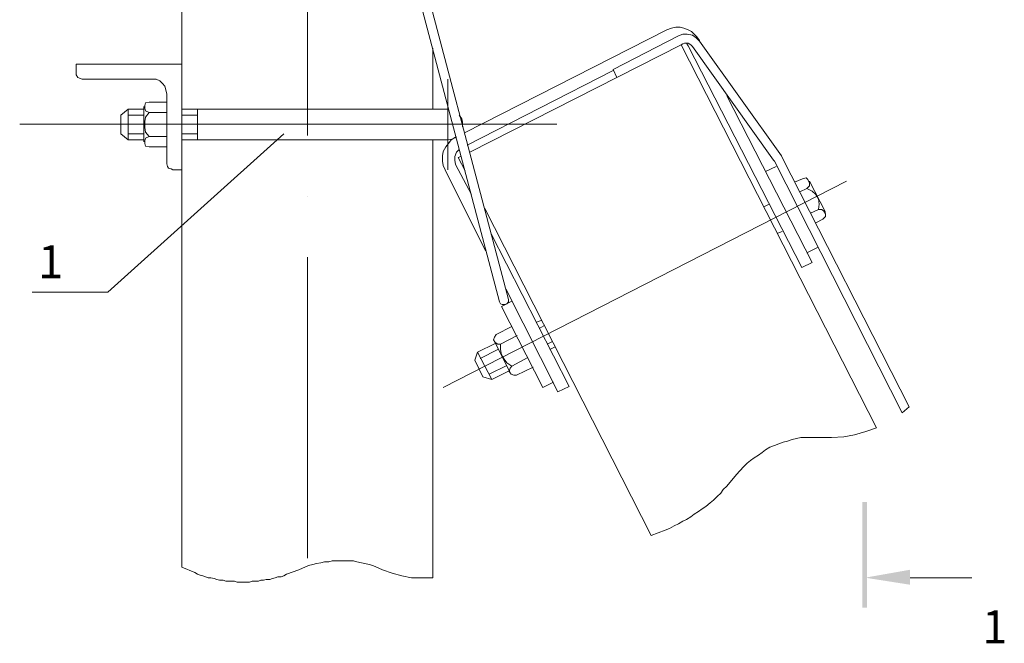
# Model space of a CAD drawing. Units: millimetres. Extents: x 2007 to 2485, y 1561 to 2240.
# Drawn here: x 2086 to 2161, y 1742 to 1789 of the extents above; entities that cross this region are included whole.
import ezdxf

# ---------------------------------------------------------------- set-up
doc = ezdxf.new("R2010")
doc.units = ezdxf.units.MM
doc.styles.add('GOST 2.304', font='CS_Gost2304.shx', dxfattribs={"oblique": 15, "height": 2.5})

msp = doc.modelspace()

# ---------------------------------------------------------------- hatches: boundary and pattern name
at = {"linetype": 'ByBlock', "lineweight": 13}
for points in [[(2150.267, 1744.726), (2150.6, 1744.726), (2150.267, 1752.726)], [(2150.6, 1744.726), (2150.267, 1752.726), (2150.6, 1752.726)], [(2153.867, 1746.46), (2153.867, 1747.593), (2150.467, 1746.993)]]:
    msp.add_hatch(color=7, dxfattribs=at).paths.add_polyline_path(points)

# ---------------------------------------------------------------- linework, layer by layer
at = {"color": 7, "linetype": 'ByBlock', "lineweight": 13}
for points in [[(2108.267, 1803.393), (2108.267, 1780.46)], [(2115, 1797.393), (2122.8, 1767.86)], [(2115.734, 1797.393), (2123.467, 1768.06)], [(2098.734, 1795.06), (2098.734, 1747.793)], [(2135.467, 1788.46), (2120.134, 1780.66)], [(2137.934, 1787.593), (2137.934, 1787.66), (2137.734, 1787.926), (2137.534, 1788.126), (2137.334, 1788.326), (2137.067, 1788.46), (2136.734, 1788.593), (2136.467, 1788.66), (2136.134, 1788.66), (2135.8, 1788.593), (2135.467, 1788.46)], [(2131.4, 1785.46), (2136.334, 1787.993)], [(2137.934, 1787.593), (2137.667, 1787.86), (2137.4, 1788.06), (2137, 1788.126), (2136.667, 1788.126), (2136.334, 1787.993)], [(2137.4, 1787.193), (2137.267, 1787.326), (2137.067, 1787.46), (2136.8, 1787.46), (2136.667, 1787.393)], [(2136.934, 1787.46), (2137.067, 1787.26), (2145.667, 1770.46), (2146.467, 1770.86), (2140, 1783.46)], [(2137.934, 1787.593), (2144.134, 1778.926)], [(2117.734, 1782.46), (2117.734, 1787.06)], [(2151.334, 1758.326), (2136.534, 1787.326), (2120.534, 1779.193)], [(2136.534, 1787.326), (2136.667, 1787.393)], [(2137.4, 1787.193), (2143.534, 1778.593)], [(2090.734, 1785.86), (2098.734, 1785.86)], [(2090.734, 1785.193), (2090.734, 1785.86)], [(2090.734, 1785.193), (2090.734, 1785.06), (2090.867, 1784.86), (2091, 1784.793), (2091.2, 1784.726)], [(2120.334, 1779.726), (2131.4, 1785.393)], [(2131.4, 1785.46), (2131.667, 1784.86)], [(2091.2, 1784.726), (2096.467, 1784.726)], [(2097.6, 1783.593), (2097.534, 1783.926), (2097.467, 1784.193), (2097.267, 1784.393), (2097.067, 1784.593), (2096.8, 1784.726), (2096.467, 1784.726)], [(2118.867, 1777.86), (2118.867, 1784.726)], [(2096.267, 1782.993), (2096, 1782.926), (2095.934, 1782.726), (2095.934, 1782.526), (2096, 1782.326), (2096.267, 1782.193)], [(2096.267, 1782.993), (2097.6, 1782.993)], [(2097.6, 1778.326), (2097.6, 1783.593)], [(2094.667, 1782.46), (2094.134, 1781.993), (2094.134, 1780.593)], [(2094.667, 1782.46), (2095.867, 1782.46)], [(2094.667, 1780.126), (2094.667, 1782.46)], [(2095.867, 1779.993), (2095.867, 1782.66)], [(2098.734, 1782.46), (2118.867, 1782.46)], [(2099.934, 1780.126), (2099.934, 1782.46)], [(2118.934, 1782.46), (2118.867, 1782.46)], [(2094.667, 1781.993), (2095.867, 1781.993)], [(2096.267, 1782.193), (2096, 1781.86), (2095.934, 1781.526), (2095.934, 1781.06), (2096, 1780.726), (2096.267, 1780.393), (2096, 1780.26), (2095.934, 1780.06), (2095.934, 1779.86), (2096, 1779.66), (2096.267, 1779.593)], [(2096.267, 1782.193), (2097.6, 1782.193)], [(2098.734, 1781.993), (2099.934, 1781.993)], [(2120, 1781.126), (2120, 1781.46), (2119.934, 1781.726), (2119.734, 1781.993)], [(2086.467, 1781.326), (2127.134, 1781.326)], [(2087.4, 1768.593), (2093.134, 1768.593), (2106.467, 1780.593)], [(2094.134, 1780.593), (2094.667, 1780.126)], [(2094.667, 1780.593), (2095.867, 1780.593)], [(2094.667, 1780.126), (2095.867, 1780.126)], [(2096.267, 1780.393), (2097.6, 1780.393)], [(2098.734, 1780.593), (2099.934, 1780.593)], [(2098.734, 1780.126), (2118.867, 1780.126)], [(2117.734, 1746.993), (2117.734, 1780.126)], [(2119.534, 1780.326), (2119.467, 1780.326), (2119.134, 1780.126), (2118.934, 1779.86), (2118.734, 1779.593), (2118.534, 1779.26), (2118.467, 1778.926), (2118.467, 1778.526), (2118.534, 1778.193), (2118.667, 1777.86), (2121.734, 1771.726)], [(2118.867, 1780.126), (2119.2, 1780.193), (2119.534, 1780.326)], [(2096.267, 1779.593), (2097.6, 1779.593)], [(2119.734, 1779.393), (2119.534, 1779.193), (2119.4, 1778.86), (2119.4, 1778.593), (2119.467, 1778.26)], [(2119.867, 1778.86), (2119.667, 1778.793)], [(2119.667, 1778.793), (2120.2, 1777.793)], [(2143.6, 1778.526), (2143.534, 1778.593)], [(2143.6, 1778.526), (2153.267, 1759.46)], [(2144.2, 1778.793), (2144.134, 1778.926)], [(2144.2, 1778.793), (2153.8, 1759.926)], [(2097.6, 1778.326), (2097.667, 1778.126), (2097.734, 1777.993), (2097.934, 1777.926), (2098.067, 1777.86), (2098.734, 1777.86)], [(2120.667, 1775.993), (2119.467, 1778.26)], [(2142.934, 1777.726), (2143.734, 1778.126)], [(2118.534, 1761.393), (2149.067, 1776.993)], [(2145.734, 1777.193), (2145.134, 1776.926)], [(2146.067, 1776.46), (2146.267, 1776.66), (2146.267, 1776.86), (2146.134, 1777.126), (2146, 1777.26), (2145.734, 1777.193)], [(2147.467, 1774.66), (2146.267, 1776.993)], [(2146.067, 1776.46), (2145.534, 1776.193)], [(2146.934, 1774.86), (2147, 1775.26), (2146.934, 1775.66), (2146.734, 1775.993), (2146.467, 1776.26), (2146.067, 1776.46)], [(2108.267, 1775.86), (2108.267, 1775.86)], [(2121.667, 1774.926), (2134.267, 1750.193)], [(2142.8, 1775.06), (2143.2, 1775.26)], [(2146.934, 1774.86), (2146.334, 1774.593)], [(2147.267, 1774.126), (2147.467, 1774.326), (2147.467, 1774.526), (2147.334, 1774.726), (2147.2, 1774.86), (2146.934, 1774.86)], [(2147.267, 1774.126), (2146.734, 1773.86)], [(2128.067, 1761.46), (2122.134, 1773.06)], [(2143.867, 1773.06), (2144.2, 1773.193)], [(2146.067, 1771.593), (2146.867, 1771.993)], [(2108.267, 1771.26), (2108.267, 1748.46)], [(2123.267, 1768.86), (2127.2, 1761.06)], [(2122.8, 1767.86), (2122.867, 1767.726), (2123, 1767.66), (2123.2, 1767.66), (2123.334, 1767.726), (2123.467, 1767.86), (2123.467, 1768.06)], [(2123.734, 1767.926), (2122.934, 1767.526), (2126.067, 1761.393)], [(2122.534, 1765.393), (2123.734, 1765.993)], [(2125.6, 1766.326), (2125.934, 1766.46)], [(2125.8, 1765.86), (2126.134, 1766.06)], [(2122.534, 1765.393), (2122.4, 1765.193), (2122.334, 1764.993), (2122.467, 1764.793), (2122.667, 1764.66), (2122.867, 1764.66)], [(2124.134, 1765.326), (2122.867, 1764.66), (2122.867, 1764.26), (2122.934, 1763.86), (2123.134, 1763.526), (2123.334, 1763.26), (2123.734, 1762.993)], [(2120.934, 1763.46), (2121.134, 1764.06), (2122.467, 1764.726)], [(2123.6, 1762.526), (2122.4, 1764.86)], [(2126.4, 1764.66), (2126.8, 1764.86)], [(2126.6, 1764.26), (2127, 1764.46)], [(2121.134, 1764.06), (2122.2, 1761.993), (2121.534, 1762.193)], [(2121.334, 1763.593), (2122.667, 1764.26)], [(2123.734, 1762.993), (2124.934, 1763.66)], [(2121.534, 1762.193), (2120.934, 1763.46)], [(2122, 1762.393), (2123.334, 1763.06)], [(2123.734, 1762.993), (2123.6, 1762.86), (2123.534, 1762.593), (2123.667, 1762.393), (2123.867, 1762.326), (2124.067, 1762.326)], [(2124.067, 1762.326), (2125.334, 1762.926)], [(2122.2, 1761.993), (2123.534, 1762.66)], [(2126.067, 1761.393), (2126.867, 1761.793)], [(2127.2, 1761.06), (2128.067, 1761.46)], [(2153.267, 1759.46), (2153.8, 1759.926)], [(2147.134, 1757.593), (2147.934, 1757.593), (2148.867, 1757.66), (2149.667, 1757.793), (2150.534, 1758.06), (2151.334, 1758.326)], [(2147.134, 1757.593), (2146.334, 1757.593), (2145.934, 1757.593), (2145.6, 1757.593), (2145.267, 1757.526), (2144.934, 1757.46), (2144.6, 1757.326), (2144.267, 1757.26), (2143.934, 1757.126), (2143.6, 1756.993), (2143.267, 1756.86), (2142.934, 1756.66), (2142.667, 1756.46), (2142.4, 1756.26), (2142.067, 1756.06), (2141.8, 1755.86), (2141.534, 1755.66), (2141.267, 1755.393), (2140.734, 1754.793)], [(2134.267, 1750.193), (2135.334, 1750.593), (2135.667, 1750.726), (2136, 1750.926), (2136.334, 1751.06), (2136.667, 1751.26), (2136.934, 1751.393), (2137.267, 1751.593), (2137.534, 1751.793), (2137.867, 1751.993), (2138.134, 1752.193), (2138.4, 1752.393), (2138.734, 1752.66), (2139, 1752.86), (2139.267, 1753.126), (2139.534, 1753.393), (2139.734, 1753.66), (2140, 1753.926), (2140.734, 1754.793)], [(2113.934, 1747.593), (2113.2, 1747.926), (2112.934, 1747.993), (2112.6, 1748.06), (2112.334, 1748.126), (2112, 1748.193), (2111.734, 1748.26), (2111.4, 1748.26), (2111.067, 1748.26), (2110.8, 1748.26), (2110.467, 1748.26), (2110.134, 1748.26), (2109.867, 1748.193), (2109.534, 1748.193), (2109.267, 1748.126), (2108.934, 1748.06), (2108.667, 1747.993), (2108.334, 1747.926), (2107.6, 1747.593)], [(2098.734, 1747.793), (2099.734, 1747.393), (2099.934, 1747.26), (2100.134, 1747.193), (2100.334, 1747.126), (2100.534, 1747.06), (2100.734, 1746.993), (2100.934, 1746.993), (2101.2, 1746.926), (2101.4, 1746.86), (2101.6, 1746.793), (2101.867, 1746.793), (2102.067, 1746.726), (2102.267, 1746.726), (2102.467, 1746.726), (2102.734, 1746.726), (2102.934, 1746.66), (2103.2, 1746.66), (2103.4, 1746.66), (2103.6, 1746.66), (2103.867, 1746.66), (2104.067, 1746.726), (2104.267, 1746.726), (2104.534, 1746.726), (2104.734, 1746.793), (2104.934, 1746.793), (2105.134, 1746.86), (2105.4, 1746.86), (2105.6, 1746.926), (2105.8, 1746.993), (2106, 1747.06), (2106.267, 1747.06), (2106.467, 1747.126), (2106.667, 1747.26), (2107.6, 1747.593)], [(2113.934, 1747.593), (2114.667, 1747.326), (2115.4, 1747.126), (2116.134, 1746.993), (2116.934, 1746.993), (2117.734, 1746.993)], [(2153.867, 1746.993), (2158.534, 1746.993)]]:
    msp.add_lwpolyline(points, dxfattribs=at)

# ---------------------------------------------------------------- texts
at = {"color": 7, "linetype": 'ByBlock', "lineweight": 13, "char_height": 2.5, "attachment_point": 1, "style": 'GOST 2.304'}
for width, insert in [(4.8, (2087.867, 1772.16)), (8.28805, (2159.334, 1744.526))]:
    msp.add_mtext_dynamic_manual_height_columns('1', width=width, gutter_width=12.5, heights=[0], dxfattribs=dict(at, insert=insert))

doc.saveas('drawing.dxf')
